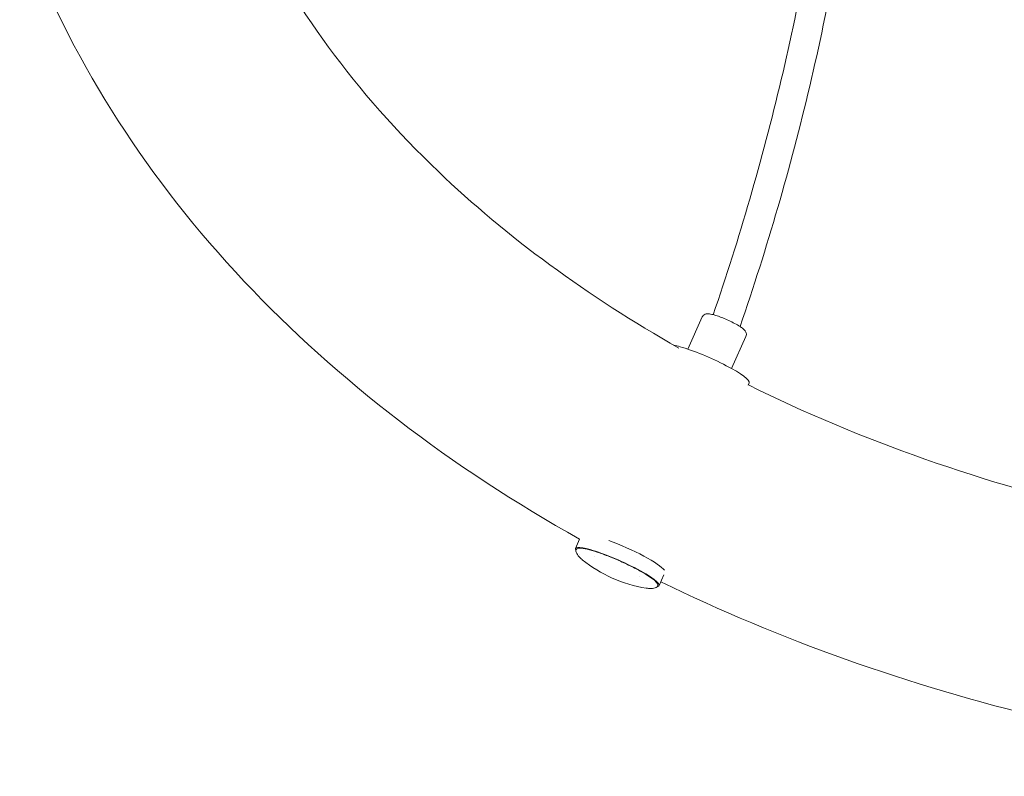
# Model space of a CAD drawing. Units: millimetres. Extents: x -6630 to 8290, y -3061 to 4392.
# Drawn here: x -37 to 602, y -742 to -250 of the extents above; entities that cross this region are included whole.
import ezdxf

# ---------------------------------------------------------------- set-up
doc = ezdxf.new("R2010")
doc.units = ezdxf.units.MM
doc.header["$LTSCALE"] = 20
doc.layers.add('2d', color=230, linetype='Continuous')

msp = doc.modelspace()

# ---------------------------------------------------------------- linework, layer by layer
at = {"layer": '2d', "lineweight": 0}
for p, q in [((396.63, -464.32), (405.93, -443.4)), ((424.95, -476.91), (434.25, -455.99)), ((436.43, -486.17), (435.76, -487.69)), ((323.52, -593.68), (326.23, -587.6)), ((377.89, -617.85), (381.03, -610.8))]:
    msp.add_line(p, q, dxfattribs=at)
msp.add_arc((382.68, -533.85), 86.6, 230.84746, 261.21817, dxfattribs=at)
for major_axis, start_param, end_param in [((-27.18, 12.08), -0.797195, -0.572242), ((27.18, -12.08), 0, 2.344397)]:
    msp.add_ellipse((409.25, -474.09), major_axis=major_axis, ratio=0.14963, start_param=start_param, end_param=end_param, dxfattribs=at)
at = {"layer": '2d', "lineweight": 0, "extrusion": (0, 0, -1)}
for centre, major_axis, start_param, end_param in [((350.71, -605.77), (-27.18, 12.08), -0.24189, 0.797195), ((350.71, -605.77), (27.18, -12.08), -2.344397, 0.241786), ((354.55, -597.12), (27.18, -12.08), -1.98669, -0.260616), ((350.71, -605.77), (-27.18, 12.08), -0.542777, -0.542735), ((350.71, -605.77), (-14.62, 6.5), 0.01976, 0.019806), ((350.71, -605.77), (14.62, -6.5), -0.019808, -0.019692)]:
    msp.add_ellipse(centre, major_axis=major_axis, ratio=0.14963, start_param=start_param, end_param=end_param, dxfattribs=at)
at = {"layer": '2d', "lineweight": 0}
for points, knots in [([(390.64, -463.58), (331.32, -429.99), (278.75, -391.25), (180.65, -297.48), (139.34, -240.83), (82.85, -120.69), (68.96, -57.07), (71.02, 72.96), (88.49, 139.64), (154.77, 264.23), (201.95, 322.29), (320.2, 423.74), (390.02, 467.58), (546.19, 537.89), (632.3, 564.52), (796.51, 594.88), (873.29, 601.87), (950.06, 601.87)], [5.387649, 5.387649, 5.387649, 5.387649, 5.646276, 5.646276, 5.962157, 5.962157, 6.294365, 6.294365, 6.643015, 6.643015, 6.972501, 6.972501, 7.287022, 7.287022, 7.598227, 7.598227, 7.853982, 7.853982, 7.853982, 7.853982]), ([(493.71, -60.58), (491.71, -84.35), (489.15, -108.12), (482.59, -158.21), (478.45, -184.54), (468.83, -237.03), (463.34, -263.2), (451.03, -315.3), (444.2, -341.24), (429.43, -392.14), (421.52, -417.12), (413, -441.91)], [4.7178039, 4.7178039, 4.7178039, 4.7178039, 4.7667874, 4.7667874, 4.8211858, 4.8211858, 4.8755842, 4.8755842, 4.9299826, 4.9299826, 4.9829737, 4.9829737, 4.9829737, 4.9829737]), ([(511.05, -79.98), (509.31, -98.11), (507.25, -116.22), (501.39, -161.01), (497.2, -187.65), (487.46, -240.77), (481.9, -267.25), (469.44, -319.98), (462.54, -346.23), (447.44, -398.25), (439.26, -424.03), (430.43, -449.62)], [4.729887, 4.729887, 4.729887, 4.729887, 4.7667874, 4.7667874, 4.8211858, 4.8211858, 4.8755842, 4.8755842, 4.9299826, 4.9299826, 4.9840548, 4.9840548, 4.9840548, 4.9840548]), ([(326.21, -587.63), (242.79, -540.92), (168.98, -484.47), (46.65, -354.59), (-1.19, -280.72), (-33.53, -197.01), (-35.45, -191.82), (-37.29, -186.61)], [5.3821065, 5.3821065, 5.3821065, 5.3821065, 5.6956419, 5.6956419, 6.01657, 6.01657, 6.0376985, 6.0376985, 6.0376985, 6.0376985]), ([(430.41, -449.6), (429.4, -448.96), (428.22, -448.28), (425.74, -446.96), (424.46, -446.33), (421.84, -445.13), (420.52, -444.56), (417.92, -443.52), (416.66, -443.05), (414.26, -442.25), (413.15, -441.92), (410.99, -441.43), (410.09, -441.23), (408.56, -441.4), (408.19, -441.46), (407.37, -441.81), (406.91, -442.06), (406.27, -442.77), (406.07, -443.07), (405.93, -443.4)], [4.712389, 4.712389, 4.712389, 4.712389, 5.081524, 5.081524, 5.418812, 5.418812, 5.750259, 5.750259, 6.083155, 6.083155, 6.427299, 6.427299, 6.829194, 6.829194, 6.938746, 6.938746, 7.031389, 7.031389, 7.080381, 7.080381, 7.080381, 7.080381]), ([(434.25, -455.99), (434.42, -455.62), (434.51, -455.23), (434.56, -454.47), (434.51, -454.11), (434.34, -453.43), (434.2, -453.13), (433.83, -452.46), (433.59, -452.17), (433.07, -451.6), (432.78, -451.34), (432.15, -450.81), (431.8, -450.55), (431.11, -450.06), (430.77, -449.84), (430.41, -449.6)], [3.938788, 3.938788, 3.938788, 3.938788, 3.9937564, 3.9937564, 4.0546946, 4.0546946, 4.1346106, 4.1346106, 4.2704451, 4.2704451, 4.4251653, 4.4251653, 4.5798855, 4.5798855, 4.712389, 4.712389, 4.712389, 4.712389]), ([(950.06, -601.93), (856.6, -601.93), (763.15, -591.54), (589.16, -551.95), (508.32, -523.46), (435.82, -487.53)], [4.712389, 4.712389, 4.712389, 4.712389, 5.0237375, 5.0237375, 5.3237155, 5.3237155, 5.3237155, 5.3237155]), ([(327.95, -600.96), (326.96, -600.15), (326.06, -599.32), (324.58, -597.47), (323.98, -596.4), (323.85, -595.11), (323.89, -594.77), (323.99, -594.49)], [0.107409, 0.107409, 0.107409, 0.107409, 6.077852, 6.077852, 11.942427, 11.942427, 14.162968, 14.162968, 14.162968, 14.162968]), ([(377.01, -618), (377.19, -617.58), (377.1, -617.1), (376.43, -615.81), (375.47, -614.86), (372.68, -612.69), (370.94, -611.52), (366.83, -609.04), (364.49, -607.74), (359.41, -605.11), (356.69, -603.79), (351.13, -601.26), (348.3, -600.06), (342.81, -597.88), (340.15, -596.91), (335.27, -595.29), (333.06, -594.65), (329.26, -593.77), (327.7, -593.53), (325.3, -593.49), (324.36, -593.66), (324.01, -594.44)], [2.367992, 2.367992, 2.367992, 2.367992, 2.551734, 2.551734, 2.910178, 2.910178, 3.238845, 3.238845, 3.561305, 3.561305, 3.88245, 3.88245, 4.203277, 4.203277, 4.524246, 4.524246, 4.846032, 4.846032, 5.171122, 5.171122, 5.509584, 5.509584, 5.509584, 5.509584]), ([(376.98, -618.05), (376.79, -618.4), (376.46, -618.72), (375.6, -619.21), (375.08, -619.39), (373.86, -619.64), (373.16, -619.7), (371.5, -619.69), (370.53, -619.6), (369.53, -619.45)], [0, 0, 0, 0, 2.923795, 2.923795, 5.870874, 5.870874, 9.351524, 9.351524, 14.066894, 14.066894, 14.066894, 14.066894]), ([(950.06, -741.63), (840.8, -741.63), (731.54, -728.87), (539.95, -682.77), (456.07, -652.96), (379.03, -615.29)], [4.712389, 4.712389, 4.712389, 4.712389, 5.0403915, 5.0403915, 5.3174172, 5.3174172, 5.3174172, 5.3174172])]:
    msp.add_open_spline(points, degree=3, knots=knots, dxfattribs=at)
for points in [[(324.01, -594.44), (324, -594.46), (323.99, -594.47), (323.99, -594.49)], [(376.98, -618.05), (376.99, -618.03), (377, -618.02), (377.01, -618)]]:
    msp.add_open_spline(points, degree=3, dxfattribs=at)

doc.saveas('drawing.dxf')
